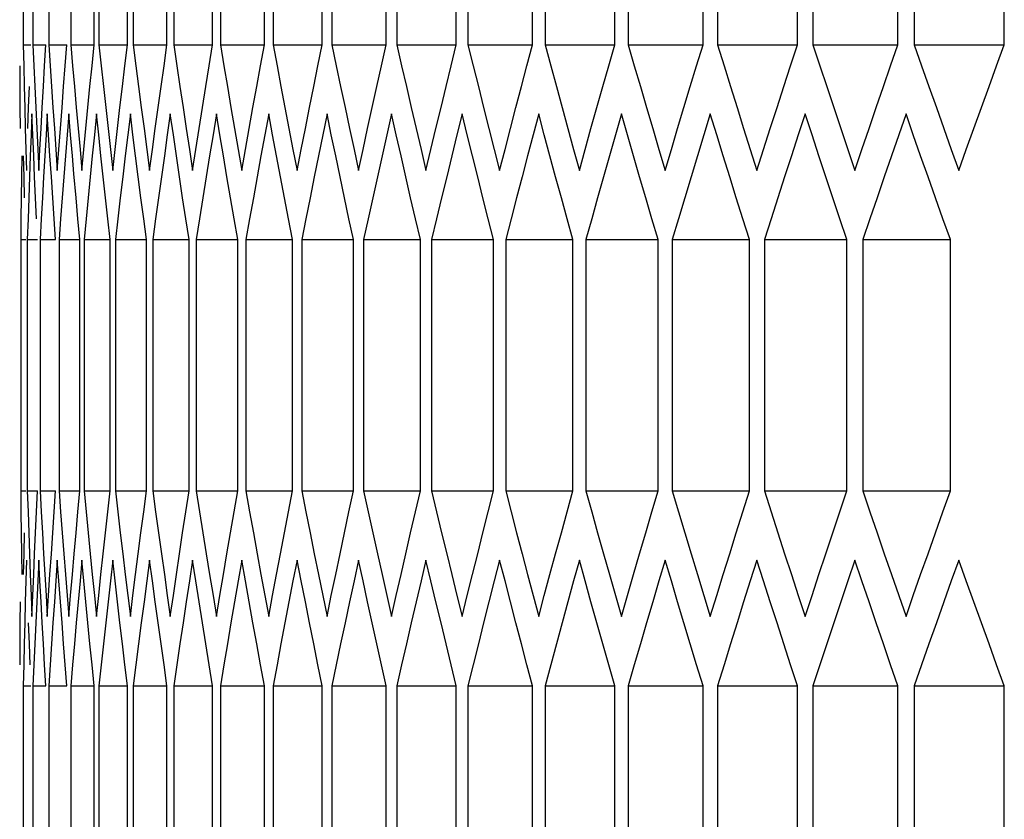
# Model space of a CAD drawing. Units: millimetres. Extents: x -564 to 1302, y -651 to 919.
# Drawn here: x -560 to -542, y -33 to -18 of the extents above; entities that cross this region are included whole.
import ezdxf

# ---------------------------------------------------------------- set-up
doc = ezdxf.new("R2010")
doc.units = ezdxf.units.MM
doc.header["$LTSCALE"] = 23.1
doc.layers.get('0').update_dxf_attribs({"linetype": 'CONTINUOUS'})

msp = doc.modelspace()

# ---------------------------------------------------------------- linework, layer by layer
at = {"color": 7, "linetype": 'Continuous'}
for p, q in [((-560.026, -13.757), (-560.026, -18.376)), ((-559.847, -13.757), (-559.847, -18.376)), ((-559.555, -13.757), (-559.555, -18.376)), ((-559.15, -13.757), (-559.15, -18.376)), ((-558.721, -18.376), (-558.721, -13.757)), ((-558.632, -13.757), (-558.632, -18.376)), ((-558.108, -18.376), (-558.108, -13.757)), ((-558.001, -13.757), (-558.001, -18.376)), ((-557.382, -18.376), (-557.382, -13.757)), ((-557.257, -13.757), (-557.257, -18.376)), ((-556.543, -18.376), (-556.543, -13.757)), ((-556.4, -13.757), (-556.4, -18.376)), ((-555.591, -18.376), (-555.591, -13.757)), ((-555.431, -13.757), (-555.431, -18.376)), ((-554.527, -18.376), (-554.527, -13.757)), ((-554.349, -13.757), (-554.349, -18.376)), ((-553.35, -18.376), (-553.35, -13.757)), ((-553.154, -13.757), (-553.154, -18.376)), ((-552.061, -18.376), (-552.061, -13.757)), ((-551.848, -13.757), (-551.848, -18.376)), ((-550.661, -18.376), (-550.661, -13.757)), ((-550.429, -13.757), (-550.429, -18.376)), ((-549.148, -18.376), (-549.148, -13.757)), ((-548.899, -13.757), (-548.899, -18.376)), ((-547.523, -18.376), (-547.523, -13.757)), ((-547.257, -13.757), (-547.257, -18.376)), ((-545.788, -18.376), (-545.788, -13.757)), ((-545.503, -13.757), (-545.503, -18.376)), ((-543.94, -18.376), (-543.94, -13.757)), ((-543.639, -13.757), (-543.639, -18.376)), ((-541.983, -18.376), (-541.983, -13.757)), ((-560.026, -18.376), (-560.017, -18.761)), ((-560.026, -18.376), (-559.883, -18.376)), ((-559.847, -18.376), (-559.83, -18.761)), ((-559.847, -18.376), (-559.609, -18.376)), ((-559.555, -18.376), (-559.53, -18.761)), ((-559.555, -18.376), (-559.221, -18.376)), ((-559.15, -18.376), (-559.117, -18.761)), ((-559.15, -18.376), (-558.721, -18.376)), ((-558.632, -18.376), (-558.591, -18.761)), ((-558.632, -18.376), (-558.108, -18.376)), ((-558.001, -18.376), (-557.952, -18.761)), ((-558.001, -18.376), (-557.382, -18.376)), ((-557.257, -18.376), (-557.2, -18.761)), ((-557.257, -18.376), (-556.543, -18.376)), ((-556.4, -18.376), (-556.336, -18.761)), ((-556.4, -18.376), (-555.591, -18.376)), ((-555.431, -18.376), (-554.527, -18.376)), ((-554.349, -18.376), (-553.35, -18.376)), ((-553.154, -18.376), (-552.061, -18.376)), ((-551.848, -18.376), (-550.661, -18.376)), ((-550.429, -18.376), (-549.148, -18.376)), ((-548.899, -18.376), (-547.523, -18.376)), ((-547.257, -18.376), (-545.788, -18.376)), ((-545.503, -18.376), (-543.94, -18.376)), ((-543.639, -18.376), (-541.983, -18.376)), ((-560.09, -18.761), (-560.089, -19.145)), ((-560.017, -18.761), (-560.007, -19.145)), ((-559.83, -18.761), (-559.813, -19.145)), ((-559.53, -18.761), (-559.505, -19.145)), ((-559.117, -18.761), (-559.084, -19.145)), ((-559.849, -20.032), (-559.865, -19.647)), ((-559.558, -20.032), (-559.582, -19.647)), ((-559.154, -20.032), (-559.186, -19.647)), ((-558.637, -20.032), (-558.677, -19.647)), ((-558.007, -20.032), (-558.055, -19.647)), ((-557.264, -20.032), (-557.32, -19.647)), ((-556.408, -20.032), (-556.472, -19.647)), ((-555.44, -20.032), (-555.511, -19.647)), ((-554.359, -20.032), (-554.438, -19.647)), ((-553.165, -20.032), (-553.253, -19.647)), ((-551.955, -19.647), (-552.05, -20.032)), ((-551.86, -20.032), (-551.955, -19.647)), ((-550.442, -20.032), (-550.545, -19.647)), ((-548.913, -20.032), (-549.024, -19.647)), ((-559.987, -19.915), (-559.976, -20.3)), ((-559.776, -19.915), (-559.757, -20.3)), ((-559.453, -19.915), (-559.426, -20.3)), ((-559.832, -20.417), (-559.849, -20.032)), ((-559.533, -20.417), (-559.558, -20.032)), ((-559.121, -20.417), (-559.154, -20.032)), ((-558.596, -20.417), (-558.637, -20.032)), ((-559.976, -20.3), (-559.964, -20.685)), ((-559.896, -20.417), (-559.91, -20.802)), ((-559.757, -20.3), (-559.738, -20.685)), ((-559.426, -20.3), (-559.398, -20.685)), ((-559.093, -20.747), (-559.121, -20.417)), ((-558.981, -20.3), (-558.946, -20.685)), ((-558.423, -20.3), (-558.38, -20.685)), ((-557.753, -20.3), (-557.701, -20.685)), ((-556.969, -20.3), (-556.91, -20.685)), ((-556.073, -20.3), (-556.006, -20.685)), ((-555.064, -20.3), (-554.989, -20.685)), ((-553.942, -20.3), (-553.859, -20.685)), ((-552.709, -20.3), (-552.618, -20.685)), ((-551.363, -20.3), (-551.264, -20.685)), ((-549.905, -20.3), (-549.798, -20.685)), ((-548.335, -20.3), (-548.221, -20.685)), ((-546.654, -20.3), (-546.532, -20.685)), ((-544.862, -20.3), (-544.732, -20.685)), ((-542.958, -20.3), (-542.82, -20.685)), ((-559.91, -20.802), (-559.924, -21.187)), ((-559.054, -21.187), (-559.093, -20.747)), ((-559.779, -21.572), (-559.797, -21.187)), ((-559.456, -21.572), (-559.482, -21.187)), ((-559.02, -21.572), (-559.054, -21.187)), ((-558.831, -21.187), (-558.868, -21.572)), ((-558.471, -21.572), (-558.514, -21.187)), ((-558.241, -21.187), (-558.286, -21.572)), ((-557.537, -21.187), (-557.59, -21.572)), ((-556.721, -21.187), (-556.782, -21.572)), ((-555.792, -21.187), (-555.861, -21.572)), ((-559.429, -21.957), (-559.456, -21.572)), ((-558.985, -21.957), (-559.02, -21.572)), ((-558.868, -21.572), (-558.905, -21.957)), ((-558.429, -21.957), (-558.471, -21.572)), ((-558.286, -21.572), (-558.33, -21.957)), ((-557.59, -21.572), (-557.643, -21.957)), ((-556.782, -21.572), (-556.843, -21.957)), ((-555.861, -21.572), (-555.929, -21.957)), ((-546.669, -21.957), (-546.791, -21.572)), ((-560.072, -21.957), (-560.072, -26.576)), ((-560.072, -21.957), (-559.977, -21.957)), ((-559.95, -21.957), (-559.95, -26.576)), ((-559.95, -21.957), (-559.76, -21.957)), ((-559.715, -21.957), (-559.715, -26.576)), ((-559.715, -21.957), (-559.429, -21.957)), ((-559.367, -21.957), (-559.367, -26.576)), ((-559.367, -21.957), (-558.985, -21.957)), ((-558.985, -26.576), (-558.985, -21.957)), ((-558.905, -21.957), (-558.905, -26.576)), ((-558.905, -21.957), (-558.429, -21.957)), ((-558.429, -26.576), (-558.429, -21.957)), ((-558.33, -21.957), (-558.33, -26.576)), ((-558.33, -21.957), (-557.759, -21.957)), ((-557.759, -26.576), (-557.759, -21.957)), ((-557.643, -21.957), (-557.643, -26.576)), ((-557.643, -21.957), (-556.976, -21.957)), ((-556.976, -26.576), (-556.976, -21.957)), ((-556.843, -21.957), (-556.843, -26.576)), ((-556.843, -21.957), (-556.081, -21.957)), ((-556.081, -26.576), (-556.081, -21.957)), ((-555.929, -21.957), (-555.929, -26.576)), ((-555.929, -21.957), (-555.073, -21.957)), ((-555.073, -26.576), (-555.073, -21.957)), ((-554.904, -21.957), (-554.904, -26.576)), ((-554.904, -21.957), (-553.953, -21.957)), ((-553.953, -26.576), (-553.953, -21.957)), ((-553.766, -21.957), (-553.766, -26.576)), ((-553.766, -21.957), (-552.72, -21.957)), ((-552.72, -26.576), (-552.72, -21.957)), ((-552.515, -21.957), (-552.515, -26.576)), ((-552.515, -21.957), (-551.375, -21.957)), ((-551.375, -26.576), (-551.375, -21.957)), ((-551.152, -21.957), (-551.152, -26.576)), ((-551.152, -21.957), (-549.918, -21.957)), ((-549.918, -26.576), (-549.918, -21.957)), ((-549.678, -21.957), (-549.678, -26.576)), ((-549.678, -21.957), (-548.35, -21.957)), ((-548.35, -26.576), (-548.35, -21.957)), ((-548.092, -21.957), (-548.092, -26.576)), ((-548.092, -21.957), (-546.669, -21.957)), ((-546.669, -26.576), (-546.669, -21.957)), ((-546.394, -21.957), (-546.394, -26.576)), ((-546.394, -21.957), (-544.878, -21.957)), ((-544.878, -26.576), (-544.878, -21.957)), ((-544.585, -21.957), (-544.585, -26.576)), ((-544.585, -21.957), (-542.975, -21.957)), ((-542.975, -26.576), (-542.975, -21.957)), ((-560.072, -26.576), (-560.068, -26.961)), ((-560.072, -26.576), (-559.977, -26.576)), ((-559.95, -26.576), (-559.937, -26.961)), ((-559.95, -26.576), (-559.76, -26.576)), ((-559.715, -26.576), (-559.694, -26.961)), ((-559.715, -26.576), (-559.429, -26.576)), ((-559.367, -26.576), (-559.338, -26.961)), ((-559.367, -26.576), (-558.985, -26.576)), ((-558.905, -26.576), (-558.868, -26.961)), ((-558.905, -26.576), (-558.429, -26.576)), ((-558.33, -26.576), (-558.286, -26.961)), ((-558.33, -26.576), (-557.759, -26.576)), ((-557.643, -26.576), (-557.59, -26.961)), ((-557.643, -26.576), (-556.976, -26.576)), ((-556.843, -26.576), (-556.782, -26.961)), ((-556.843, -26.576), (-556.081, -26.576)), ((-555.929, -26.576), (-555.861, -26.961)), ((-555.929, -26.576), (-555.073, -26.576)), ((-554.904, -26.576), (-553.953, -26.576)), ((-553.766, -26.576), (-552.72, -26.576)), ((-552.515, -26.576), (-551.375, -26.576)), ((-551.152, -26.576), (-549.918, -26.576)), ((-549.678, -26.576), (-548.35, -26.576)), ((-548.092, -26.576), (-546.669, -26.576)), ((-546.394, -26.576), (-544.878, -26.576)), ((-544.585, -26.576), (-542.975, -26.576)), ((-560.068, -26.961), (-560.062, -27.345)), ((-559.937, -26.961), (-559.924, -27.345)), ((-559.694, -26.961), (-559.673, -27.345)), ((-559.338, -26.961), (-559.309, -27.345)), ((-559.718, -28.232), (-559.738, -27.847)), ((-559.398, -27.847), (-559.426, -28.232)), ((-559.37, -28.232), (-559.398, -27.847)), ((-558.91, -28.232), (-558.946, -27.847)), ((-558.38, -27.847), (-558.423, -28.232)), ((-558.336, -28.232), (-558.38, -27.847)), ((-557.649, -28.232), (-557.701, -27.847)), ((-556.85, -28.232), (-556.91, -27.847)), ((-555.938, -28.232), (-556.006, -27.847)), ((-554.913, -28.232), (-554.989, -27.847)), ((-553.776, -28.232), (-553.859, -27.847)), ((-552.618, -27.847), (-552.709, -28.232)), ((-552.526, -28.232), (-552.618, -27.847)), ((-551.264, -27.847), (-551.363, -28.232)), ((-551.165, -28.232), (-551.264, -27.847)), ((-549.691, -28.232), (-549.798, -27.847)), ((-548.106, -28.232), (-548.221, -27.847)), ((-559.896, -28.115), (-559.881, -28.5)), ((-559.697, -28.617), (-559.718, -28.232)), ((-559.629, -28.115), (-559.606, -28.5)), ((-559.426, -28.232), (-559.453, -28.617)), ((-559.341, -28.617), (-559.37, -28.232)), ((-558.873, -28.617), (-558.91, -28.232)), ((-558.291, -28.617), (-558.336, -28.232)), ((-559.881, -28.5), (-559.865, -28.885)), ((-559.606, -28.5), (-559.582, -28.885)), ((-559.217, -28.5), (-559.186, -28.885)), ((-558.716, -28.5), (-558.677, -28.885)), ((-558.102, -28.5), (-558.055, -28.885)), ((-557.375, -28.5), (-557.32, -28.885)), ((-556.535, -28.5), (-556.472, -28.885)), ((-555.582, -28.5), (-555.511, -28.885)), ((-554.517, -28.5), (-554.438, -28.885)), ((-553.34, -28.5), (-553.253, -28.885)), ((-552.05, -28.5), (-551.955, -28.885)), ((-550.648, -28.5), (-550.545, -28.885)), ((-549.134, -28.5), (-549.024, -28.885)), ((-547.509, -28.5), (-547.39, -28.885)), ((-545.772, -28.5), (-545.646, -28.885)), ((-543.924, -28.5), (-543.79, -28.885)), ((-559.912, -29.387), (-559.926, -29.002)), ((-556.205, -29.002), (-556.271, -29.387)), ((-560.089, -29.387), (-560.09, -29.772)), ((-559.898, -29.772), (-559.912, -29.387)), ((-559.631, -29.772), (-559.654, -29.387)), ((-559.252, -29.772), (-559.283, -29.387)), ((-558.76, -29.772), (-558.798, -29.387)), ((-558.55, -29.387), (-558.591, -29.772)), ((-557.903, -29.387), (-557.952, -29.772)), ((-557.143, -29.387), (-557.2, -29.772)), ((-556.271, -29.387), (-556.336, -29.772)), ((-559.609, -30.157), (-559.631, -29.772)), ((-559.221, -30.157), (-559.252, -29.772)), ((-558.721, -30.157), (-558.76, -29.772)), ((-558.591, -29.772), (-558.632, -30.157)), ((-557.952, -29.772), (-558.001, -30.157)), ((-557.2, -29.772), (-557.257, -30.157)), ((-556.336, -29.772), (-556.4, -30.157)), ((-547.523, -30.157), (-547.641, -29.772)), ((-545.788, -30.157), (-545.913, -29.772)), ((-560.026, -30.157), (-560.026, -34.776)), ((-560.026, -30.157), (-559.883, -30.157)), ((-559.847, -30.157), (-559.847, -34.776)), ((-559.847, -30.157), (-559.609, -30.157)), ((-559.555, -30.157), (-559.555, -34.776)), ((-559.555, -30.157), (-559.221, -30.157)), ((-559.15, -30.157), (-559.15, -34.776)), ((-559.15, -30.157), (-558.721, -30.157)), ((-558.721, -34.776), (-558.721, -30.157)), ((-558.632, -30.157), (-558.632, -34.776)), ((-558.632, -30.157), (-558.108, -30.157)), ((-558.108, -34.776), (-558.108, -30.157)), ((-558.001, -30.157), (-558.001, -34.776)), ((-558.001, -30.157), (-557.382, -30.157)), ((-557.382, -34.776), (-557.382, -30.157)), ((-557.257, -30.157), (-557.257, -34.776)), ((-557.257, -30.157), (-556.543, -30.157)), ((-556.543, -34.776), (-556.543, -30.157)), ((-556.4, -30.157), (-556.4, -34.776)), ((-556.4, -30.157), (-555.591, -30.157)), ((-555.591, -34.776), (-555.591, -30.157)), ((-555.431, -30.157), (-555.431, -34.776)), ((-555.431, -30.157), (-554.527, -30.157)), ((-554.527, -34.776), (-554.527, -30.157)), ((-554.349, -30.157), (-554.349, -34.776)), ((-554.349, -30.157), (-553.35, -30.157)), ((-553.35, -34.776), (-553.35, -30.157)), ((-553.154, -30.157), (-553.154, -34.776)), ((-553.154, -30.157), (-552.061, -30.157)), ((-552.061, -34.776), (-552.061, -30.157)), ((-551.848, -30.157), (-551.848, -34.776)), ((-551.848, -30.157), (-550.661, -30.157)), ((-550.661, -34.776), (-550.661, -30.157)), ((-550.429, -30.157), (-550.429, -34.776)), ((-550.429, -30.157), (-549.148, -30.157)), ((-549.148, -34.776), (-549.148, -30.157)), ((-548.899, -30.157), (-548.899, -34.776)), ((-548.899, -30.157), (-547.523, -30.157)), ((-547.523, -34.776), (-547.523, -30.157)), ((-547.257, -30.157), (-547.257, -34.776)), ((-547.257, -30.157), (-545.788, -30.157)), ((-545.788, -34.776), (-545.788, -30.157)), ((-545.503, -30.157), (-545.503, -34.776)), ((-545.503, -30.157), (-543.94, -30.157)), ((-543.94, -34.776), (-543.94, -30.157)), ((-543.639, -30.157), (-541.983, -30.157)), ((-543.639, -30.157), (-543.639, -34.776)), ((-541.983, -34.776), (-541.983, -30.157))]:
    msp.add_line(p, q, dxfattribs=at)
for points in [[(-559.654, -19.145), (-559.631, -18.761), (-559.609, -18.376)], [(-559.283, -19.145), (-559.252, -18.761), (-559.221, -18.376)], [(-558.798, -19.145), (-558.76, -18.761), (-558.721, -18.376)], [(-558.201, -19.145), (-558.155, -18.761), (-558.108, -18.376)], [(-557.491, -19.145), (-557.436, -18.761), (-557.382, -18.376)], [(-556.667, -19.145), (-556.605, -18.761), (-556.543, -18.376)], [(-555.732, -19.145), (-555.662, -18.761), (-555.591, -18.376)], [(-555.431, -18.376), (-555.358, -18.761), (-555.286, -19.145), (-555.212, -19.53), (-555.138, -19.915), (-555.064, -20.3)], [(-554.683, -19.145), (-554.605, -18.761), (-554.527, -18.376)], [(-554.349, -18.376), (-554.269, -18.761), (-554.188, -19.145), (-554.107, -19.53), (-554.025, -19.915), (-553.942, -20.3)], [(-553.522, -19.145), (-553.437, -18.761), (-553.35, -18.376)], [(-553.154, -18.376), (-553.066, -18.761), (-552.978, -19.145), (-552.889, -19.53), (-552.799, -19.915), (-552.709, -20.3)], [(-552.249, -19.145), (-552.156, -18.761), (-552.061, -18.376)], [(-551.848, -18.376), (-551.752, -18.761), (-551.655, -19.145), (-551.558, -19.53), (-551.461, -19.915), (-551.363, -20.3)], [(-550.864, -19.145), (-550.763, -18.761), (-550.661, -18.376)], [(-550.429, -18.376), (-550.325, -18.761), (-550.221, -19.145), (-550.116, -19.53), (-550.011, -19.915), (-549.905, -20.3)], [(-549.367, -19.145), (-549.258, -18.761), (-549.148, -18.376)], [(-548.899, -18.376), (-548.787, -18.761), (-548.675, -19.145), (-548.562, -19.53), (-548.449, -19.915), (-548.335, -20.3)], [(-547.758, -19.145), (-547.641, -18.761), (-547.523, -18.376)], [(-547.257, -18.376), (-547.137, -18.761), (-547.017, -19.145), (-546.897, -19.53), (-546.776, -19.915), (-546.654, -20.3)], [(-546.038, -19.145), (-545.913, -18.761), (-545.788, -18.376)], [(-545.503, -18.376), (-545.376, -18.761), (-545.248, -19.145), (-545.12, -19.53), (-544.991, -19.915), (-544.862, -20.3)], [(-544.206, -19.145), (-544.074, -18.761), (-543.94, -18.376)], [(-543.639, -18.376), (-543.504, -18.761), (-543.368, -19.145), (-543.232, -19.53), (-543.095, -19.915), (-542.958, -20.3)], [(-542.82, -20.685), (-542.682, -20.3), (-542.543, -19.915), (-542.404, -19.53), (-542.264, -19.145), (-542.124, -18.761), (-541.983, -18.376)], [(-558.591, -18.761), (-558.55, -19.145), (-558.508, -19.53), (-558.466, -19.915), (-558.423, -20.3)], [(-557.952, -18.761), (-557.903, -19.145), (-557.854, -19.53), (-557.803, -19.915), (-557.753, -20.3)], [(-557.2, -18.761), (-557.143, -19.145), (-557.086, -19.53), (-557.028, -19.915), (-556.969, -20.3)], [(-556.336, -18.761), (-556.271, -19.145), (-556.205, -19.53), (-556.139, -19.915), (-556.073, -20.3)], [(-560.089, -19.145), (-560.087, -19.53), (-560.084, -19.915)], [(-560.007, -19.145), (-559.997, -19.53), (-559.987, -19.915)], [(-559.939, -19.915), (-559.926, -19.53), (-559.912, -19.145)], [(-559.813, -19.145), (-559.795, -19.53), (-559.776, -19.915)], [(-559.697, -19.915), (-559.676, -19.53), (-559.654, -19.145)], [(-559.505, -19.145), (-559.479, -19.53), (-559.453, -19.915)], [(-559.341, -19.915), (-559.312, -19.53), (-559.283, -19.145)], [(-559.084, -19.145), (-559.05, -19.53), (-559.016, -19.915), (-558.981, -20.3)], [(-558.873, -19.915), (-558.836, -19.53), (-558.798, -19.145)], [(-558.291, -19.915), (-558.246, -19.53), (-558.201, -19.145)], [(-557.701, -20.685), (-557.649, -20.3), (-557.597, -19.915), (-557.544, -19.53), (-557.491, -19.145)], [(-556.91, -20.685), (-556.85, -20.3), (-556.79, -19.915), (-556.729, -19.53), (-556.667, -19.145)], [(-556.006, -20.685), (-555.938, -20.3), (-555.87, -19.915), (-555.801, -19.53), (-555.732, -19.145)], [(-554.989, -20.685), (-554.913, -20.3), (-554.837, -19.915), (-554.76, -19.53), (-554.683, -19.145)], [(-553.859, -20.685), (-553.776, -20.3), (-553.692, -19.915), (-553.607, -19.53), (-553.522, -19.145)], [(-552.618, -20.685), (-552.526, -20.3), (-552.435, -19.915), (-552.342, -19.53), (-552.249, -19.145)], [(-551.264, -20.685), (-551.165, -20.3), (-551.065, -19.915), (-550.965, -19.53), (-550.864, -19.145)], [(-549.798, -20.685), (-549.691, -20.3), (-549.584, -19.915), (-549.476, -19.53), (-549.367, -19.145)], [(-548.221, -20.685), (-548.106, -20.3), (-547.991, -19.915), (-547.875, -19.53), (-547.758, -19.145)], [(-546.532, -20.685), (-546.409, -20.3), (-546.286, -19.915), (-546.162, -19.53), (-546.038, -19.145)], [(-544.732, -20.685), (-544.601, -20.3), (-544.47, -19.915), (-544.339, -19.53), (-544.206, -19.145)], [(-559.865, -19.647), (-559.881, -20.032), (-559.896, -20.417)], [(-559.582, -19.647), (-559.606, -20.032), (-559.629, -20.417)], [(-559.186, -19.647), (-559.217, -20.032), (-559.248, -20.417), (-559.279, -20.802), (-559.309, -21.187)], [(-558.677, -19.647), (-558.716, -20.032), (-558.755, -20.417)], [(-558.055, -19.647), (-558.102, -20.032), (-558.149, -20.417), (-558.195, -20.802), (-558.241, -21.187)], [(-557.32, -19.647), (-557.375, -20.032), (-557.43, -20.417), (-557.484, -20.802), (-557.537, -21.187)], [(-556.472, -19.647), (-556.535, -20.032), (-556.598, -20.417), (-556.66, -20.802), (-556.721, -21.187)], [(-555.511, -19.647), (-555.582, -20.032), (-555.653, -20.417)], [(-554.438, -19.647), (-554.517, -20.032), (-554.596, -20.417)], [(-553.253, -19.647), (-553.34, -20.032), (-553.426, -20.417)], [(-550.545, -19.647), (-550.648, -20.032), (-550.75, -20.417), (-550.851, -20.802), (-550.952, -21.187)], [(-549.024, -19.647), (-549.134, -20.032), (-549.244, -20.417), (-549.353, -20.802), (-549.462, -21.187)], [(-547.39, -19.647), (-547.509, -20.032), (-547.626, -20.417), (-547.743, -20.802), (-547.86, -21.187)], [(-547.152, -20.417), (-547.272, -20.032), (-547.39, -19.647)], [(-545.646, -19.647), (-545.772, -20.032), (-545.897, -20.417), (-546.022, -20.802), (-546.147, -21.187)], [(-545.392, -20.417), (-545.519, -20.032), (-545.646, -19.647)], [(-543.79, -19.647), (-543.924, -20.032), (-544.057, -20.417), (-544.19, -20.802), (-544.322, -21.187)], [(-543.521, -20.417), (-543.656, -20.032), (-543.79, -19.647)], [(-559.738, -20.685), (-559.718, -20.3), (-559.697, -19.915)], [(-559.398, -20.685), (-559.37, -20.3), (-559.341, -19.915)], [(-558.946, -20.685), (-558.91, -20.3), (-558.873, -19.915)], [(-558.38, -20.685), (-558.336, -20.3), (-558.291, -19.915)], [(-557.86, -21.187), (-557.909, -20.802), (-557.958, -20.417), (-558.007, -20.032)], [(-557.093, -21.187), (-557.151, -20.802), (-557.207, -20.417), (-557.264, -20.032)], [(-556.214, -21.187), (-556.279, -20.802), (-556.344, -20.417), (-556.408, -20.032)], [(-555.221, -21.187), (-555.295, -20.802), (-555.367, -20.417), (-555.44, -20.032)], [(-553.953, -21.957), (-554.035, -21.572), (-554.117, -21.187), (-554.198, -20.802), (-554.279, -20.417), (-554.359, -20.032)], [(-552.72, -21.957), (-552.81, -21.572), (-552.9, -21.187), (-552.989, -20.802), (-553.077, -20.417), (-553.165, -20.032)], [(-552.05, -20.032), (-552.144, -20.417), (-552.237, -20.802), (-552.331, -21.187)], [(-551.375, -21.957), (-551.473, -21.572), (-551.571, -21.187), (-551.667, -20.802), (-551.764, -20.417), (-551.86, -20.032)], [(-549.918, -21.957), (-550.024, -21.572), (-550.129, -21.187), (-550.234, -20.802), (-550.338, -20.417), (-550.442, -20.032)], [(-548.35, -21.957), (-548.463, -21.572), (-548.576, -21.187), (-548.689, -20.802), (-548.801, -20.417), (-548.913, -20.032)], [(-560.05, -20.417), (-560.056, -20.802), (-560.062, -21.187)], [(-559.999, -21.187), (-560.008, -20.802), (-560.018, -20.417)], [(-559.797, -21.187), (-559.815, -20.802), (-559.832, -20.417)], [(-559.629, -20.417), (-559.651, -20.802), (-559.673, -21.187)], [(-559.482, -21.187), (-559.508, -20.802), (-559.533, -20.417)], [(-558.755, -20.417), (-558.793, -20.802), (-558.831, -21.187)], [(-558.514, -21.187), (-558.555, -20.802), (-558.596, -20.417)], [(-555.653, -20.417), (-555.723, -20.802), (-555.792, -21.187)], [(-554.596, -20.417), (-554.673, -20.802), (-554.751, -21.187)], [(-553.426, -20.417), (-553.512, -20.802), (-553.597, -21.187)], [(-546.791, -21.572), (-546.912, -21.187), (-547.032, -20.802), (-547.152, -20.417)], [(-545.136, -21.187), (-545.264, -20.802), (-545.392, -20.417)], [(-543.249, -21.187), (-543.385, -20.802), (-543.521, -20.417)], [(-560.062, -21.187), (-560.068, -21.572), (-560.072, -21.957)], [(-559.924, -21.187), (-559.937, -21.572), (-559.95, -21.957)], [(-559.673, -21.187), (-559.694, -21.572), (-559.715, -21.957)], [(-559.309, -21.187), (-559.338, -21.572), (-559.367, -21.957)], [(-557.759, -21.957), (-557.81, -21.572), (-557.86, -21.187)], [(-556.976, -21.957), (-557.035, -21.572), (-557.093, -21.187)], [(-556.081, -21.957), (-556.148, -21.572), (-556.214, -21.187)], [(-555.073, -21.957), (-555.148, -21.572), (-555.221, -21.187)], [(-554.751, -21.187), (-554.827, -21.572), (-554.904, -21.957)], [(-553.597, -21.187), (-553.681, -21.572), (-553.766, -21.957)], [(-552.331, -21.187), (-552.423, -21.572), (-552.515, -21.957)], [(-550.952, -21.187), (-551.053, -21.572), (-551.152, -21.957)], [(-549.462, -21.187), (-549.57, -21.572), (-549.678, -21.957)], [(-547.86, -21.187), (-547.976, -21.572), (-548.092, -21.957)], [(-546.147, -21.187), (-546.271, -21.572), (-546.394, -21.957)], [(-544.878, -21.957), (-545.007, -21.572), (-545.136, -21.187)], [(-544.322, -21.187), (-544.454, -21.572), (-544.585, -21.957)], [(-542.975, -21.957), (-543.112, -21.572), (-543.249, -21.187)], [(-559.797, -27.345), (-559.779, -26.961), (-559.76, -26.576)], [(-559.482, -27.345), (-559.456, -26.961), (-559.429, -26.576)], [(-559.054, -27.345), (-559.02, -26.961), (-558.985, -26.576)], [(-558.514, -27.345), (-558.471, -26.961), (-558.429, -26.576)], [(-557.86, -27.345), (-557.81, -26.961), (-557.759, -26.576)], [(-557.093, -27.345), (-557.035, -26.961), (-556.976, -26.576)], [(-556.214, -27.345), (-556.148, -26.961), (-556.081, -26.576)], [(-555.221, -27.345), (-555.148, -26.961), (-555.073, -26.576)], [(-554.904, -26.576), (-554.827, -26.961), (-554.751, -27.345), (-554.673, -27.73), (-554.596, -28.115), (-554.517, -28.5)], [(-554.117, -27.345), (-554.035, -26.961), (-553.953, -26.576)], [(-553.766, -26.576), (-553.681, -26.961), (-553.597, -27.345), (-553.512, -27.73), (-553.426, -28.115), (-553.34, -28.5)], [(-552.9, -27.345), (-552.81, -26.961), (-552.72, -26.576)], [(-552.515, -26.576), (-552.423, -26.961), (-552.331, -27.345), (-552.237, -27.73), (-552.144, -28.115), (-552.05, -28.5)], [(-551.571, -27.345), (-551.473, -26.961), (-551.375, -26.576)], [(-551.152, -26.576), (-551.053, -26.961), (-550.952, -27.345), (-550.851, -27.73), (-550.75, -28.115), (-550.648, -28.5)], [(-550.129, -27.345), (-550.024, -26.961), (-549.918, -26.576)], [(-549.678, -26.576), (-549.57, -26.961), (-549.462, -27.345), (-549.353, -27.73), (-549.244, -28.115), (-549.134, -28.5)], [(-548.576, -27.345), (-548.463, -26.961), (-548.35, -26.576)], [(-548.092, -26.576), (-547.976, -26.961), (-547.86, -27.345), (-547.743, -27.73), (-547.626, -28.115), (-547.509, -28.5)], [(-546.912, -27.345), (-546.791, -26.961), (-546.669, -26.576)], [(-546.394, -26.576), (-546.271, -26.961), (-546.147, -27.345), (-546.022, -27.73), (-545.897, -28.115), (-545.772, -28.5)], [(-545.136, -27.345), (-545.007, -26.961), (-544.878, -26.576)], [(-544.585, -26.576), (-544.454, -26.961), (-544.322, -27.345), (-544.19, -27.73), (-544.057, -28.115), (-543.924, -28.5)], [(-543.249, -27.345), (-543.112, -26.961), (-542.975, -26.576)], [(-558.868, -26.961), (-558.831, -27.345), (-558.793, -27.73), (-558.755, -28.115), (-558.716, -28.5)], [(-558.286, -26.961), (-558.241, -27.345), (-558.195, -27.73), (-558.149, -28.115), (-558.102, -28.5)], [(-557.59, -26.961), (-557.537, -27.345), (-557.484, -27.73), (-557.43, -28.115), (-557.375, -28.5)], [(-556.782, -26.961), (-556.721, -27.345), (-556.66, -27.73), (-556.598, -28.115), (-556.535, -28.5)], [(-555.861, -26.961), (-555.792, -27.345), (-555.723, -27.73), (-555.653, -28.115), (-555.582, -28.5)], [(-560.062, -27.345), (-560.056, -27.73), (-560.05, -28.115)], [(-560.018, -28.115), (-560.008, -27.73), (-559.999, -27.345)], [(-559.924, -27.345), (-559.91, -27.73), (-559.896, -28.115)], [(-559.832, -28.115), (-559.815, -27.73), (-559.797, -27.345)], [(-559.673, -27.345), (-559.651, -27.73), (-559.629, -28.115)], [(-559.533, -28.115), (-559.508, -27.73), (-559.482, -27.345)], [(-559.309, -27.345), (-559.279, -27.73), (-559.248, -28.115), (-559.217, -28.5)], [(-559.121, -28.115), (-559.088, -27.73), (-559.054, -27.345)], [(-558.596, -28.115), (-558.555, -27.73), (-558.514, -27.345)], [(-558.055, -28.885), (-558.007, -28.5), (-557.958, -28.115), (-557.909, -27.73), (-557.86, -27.345)], [(-557.32, -28.885), (-557.264, -28.5), (-557.207, -28.115), (-557.151, -27.73), (-557.093, -27.345)], [(-556.472, -28.885), (-556.408, -28.5), (-556.344, -28.115), (-556.279, -27.73), (-556.214, -27.345)], [(-555.511, -28.885), (-555.44, -28.5), (-555.367, -28.115), (-555.295, -27.73), (-555.221, -27.345)], [(-554.438, -28.885), (-554.359, -28.5), (-554.279, -28.115), (-554.198, -27.73), (-554.117, -27.345)], [(-553.253, -28.885), (-553.165, -28.5), (-553.077, -28.115), (-552.989, -27.73), (-552.9, -27.345)], [(-551.955, -28.885), (-551.86, -28.5), (-551.764, -28.115), (-551.667, -27.73), (-551.571, -27.345)], [(-550.545, -28.885), (-550.442, -28.5), (-550.338, -28.115), (-550.234, -27.73), (-550.129, -27.345)], [(-549.024, -28.885), (-548.913, -28.5), (-548.801, -28.115), (-548.689, -27.73), (-548.576, -27.345)], [(-547.39, -28.885), (-547.272, -28.5), (-547.152, -28.115), (-547.032, -27.73), (-546.912, -27.345)], [(-545.646, -28.885), (-545.519, -28.5), (-545.392, -28.115), (-545.264, -27.73), (-545.136, -27.345)], [(-543.79, -28.885), (-543.656, -28.5), (-543.521, -28.115), (-543.385, -27.73), (-543.249, -27.345)], [(-559.964, -27.847), (-559.976, -28.232), (-559.987, -28.617)], [(-559.738, -27.847), (-559.757, -28.232), (-559.776, -28.617)], [(-558.946, -27.847), (-558.981, -28.232), (-559.016, -28.617), (-559.05, -29.002), (-559.084, -29.387)], [(-557.701, -27.847), (-557.753, -28.232), (-557.803, -28.617), (-557.854, -29.002), (-557.903, -29.387)], [(-556.91, -27.847), (-556.969, -28.232), (-557.028, -28.617), (-557.086, -29.002), (-557.143, -29.387)], [(-556.006, -27.847), (-556.073, -28.232), (-556.139, -28.617), (-556.205, -29.002)], [(-554.989, -27.847), (-555.064, -28.232), (-555.138, -28.617)], [(-553.859, -27.847), (-553.942, -28.232), (-554.025, -28.617)], [(-549.798, -27.847), (-549.905, -28.232), (-550.011, -28.617), (-550.116, -29.002), (-550.221, -29.387)], [(-548.221, -27.847), (-548.335, -28.232), (-548.449, -28.617), (-548.562, -29.002), (-548.675, -29.387)], [(-546.532, -27.847), (-546.654, -28.232), (-546.776, -28.617), (-546.897, -29.002), (-547.017, -29.387)], [(-546.286, -28.617), (-546.409, -28.232), (-546.532, -27.847)], [(-544.732, -27.847), (-544.862, -28.232), (-544.991, -28.617), (-545.12, -29.002), (-545.248, -29.387)], [(-544.47, -28.617), (-544.601, -28.232), (-544.732, -27.847)], [(-542.82, -27.847), (-542.958, -28.232), (-543.095, -28.617), (-543.232, -29.002), (-543.368, -29.387)], [(-542.404, -29.002), (-542.543, -28.617), (-542.682, -28.232), (-542.82, -27.847)], [(-559.865, -28.885), (-559.849, -28.5), (-559.832, -28.115)], [(-559.582, -28.885), (-559.558, -28.5), (-559.533, -28.115)], [(-559.186, -28.885), (-559.154, -28.5), (-559.121, -28.115)], [(-558.677, -28.885), (-558.637, -28.5), (-558.596, -28.115)], [(-558.423, -28.232), (-558.466, -28.617), (-558.508, -29.002), (-558.55, -29.387)], [(-557.491, -29.387), (-557.544, -29.002), (-557.597, -28.617), (-557.649, -28.232)], [(-556.667, -29.387), (-556.729, -29.002), (-556.79, -28.617), (-556.85, -28.232)], [(-555.732, -29.387), (-555.801, -29.002), (-555.87, -28.617), (-555.938, -28.232)], [(-554.527, -30.157), (-554.605, -29.772), (-554.683, -29.387), (-554.76, -29.002), (-554.837, -28.617), (-554.913, -28.232)], [(-553.35, -30.157), (-553.437, -29.772), (-553.522, -29.387), (-553.607, -29.002), (-553.692, -28.617), (-553.776, -28.232)], [(-552.709, -28.232), (-552.799, -28.617), (-552.889, -29.002), (-552.978, -29.387)], [(-552.061, -30.157), (-552.156, -29.772), (-552.249, -29.387), (-552.342, -29.002), (-552.435, -28.617), (-552.526, -28.232)], [(-551.363, -28.232), (-551.461, -28.617), (-551.558, -29.002), (-551.655, -29.387)], [(-550.661, -30.157), (-550.763, -29.772), (-550.864, -29.387), (-550.965, -29.002), (-551.065, -28.617), (-551.165, -28.232)], [(-549.148, -30.157), (-549.258, -29.772), (-549.367, -29.387), (-549.476, -29.002), (-549.584, -28.617), (-549.691, -28.232)], [(-547.641, -29.772), (-547.758, -29.387), (-547.875, -29.002), (-547.991, -28.617), (-548.106, -28.232)], [(-560.084, -28.617), (-560.087, -29.002), (-560.089, -29.387)], [(-559.987, -28.617), (-559.997, -29.002), (-560.007, -29.387)], [(-559.776, -28.617), (-559.795, -29.002), (-559.813, -29.387)], [(-559.654, -29.387), (-559.676, -29.002), (-559.697, -28.617)], [(-559.453, -28.617), (-559.479, -29.002), (-559.505, -29.387)], [(-559.283, -29.387), (-559.312, -29.002), (-559.341, -28.617)], [(-558.798, -29.387), (-558.836, -29.002), (-558.873, -28.617)], [(-558.201, -29.387), (-558.246, -29.002), (-558.291, -28.617)], [(-555.138, -28.617), (-555.212, -29.002), (-555.286, -29.387)], [(-554.025, -28.617), (-554.107, -29.002), (-554.188, -29.387)], [(-545.913, -29.772), (-546.038, -29.387), (-546.162, -29.002), (-546.286, -28.617)], [(-544.206, -29.387), (-544.339, -29.002), (-544.47, -28.617)], [(-541.983, -30.157), (-542.124, -29.772), (-542.264, -29.387), (-542.404, -29.002)], [(-560.007, -29.387), (-560.017, -29.772), (-560.026, -30.157)], [(-559.813, -29.387), (-559.83, -29.772), (-559.847, -30.157)], [(-559.505, -29.387), (-559.53, -29.772), (-559.555, -30.157)], [(-559.084, -29.387), (-559.117, -29.772), (-559.15, -30.157)], [(-558.108, -30.157), (-558.155, -29.772), (-558.201, -29.387)], [(-557.382, -30.157), (-557.436, -29.772), (-557.491, -29.387)], [(-556.543, -30.157), (-556.605, -29.772), (-556.667, -29.387)], [(-555.591, -30.157), (-555.662, -29.772), (-555.732, -29.387)], [(-555.286, -29.387), (-555.358, -29.772), (-555.431, -30.157)], [(-554.188, -29.387), (-554.269, -29.772), (-554.349, -30.157)], [(-552.978, -29.387), (-553.066, -29.772), (-553.154, -30.157)], [(-551.655, -29.387), (-551.752, -29.772), (-551.848, -30.157)], [(-550.221, -29.387), (-550.325, -29.772), (-550.429, -30.157)], [(-548.675, -29.387), (-548.787, -29.772), (-548.899, -30.157)], [(-547.017, -29.387), (-547.137, -29.772), (-547.257, -30.157)], [(-545.248, -29.387), (-545.376, -29.772), (-545.503, -30.157)], [(-543.94, -30.157), (-544.074, -29.772), (-544.206, -29.387)], [(-543.368, -29.387), (-543.504, -29.772), (-543.639, -30.157)]]:
    msp.add_lwpolyline(points, dxfattribs=at)

doc.saveas('drawing.dxf')
